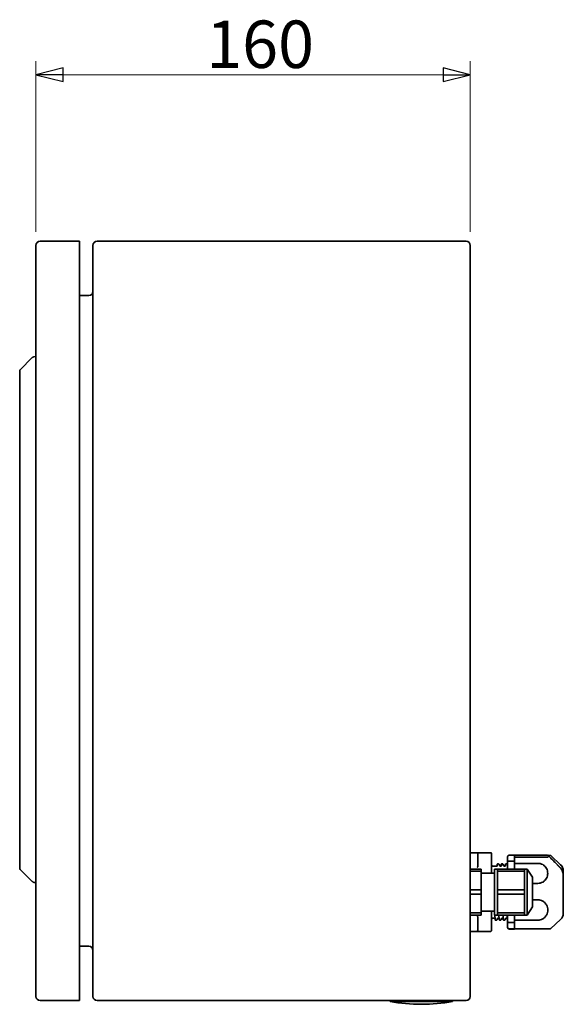
# Model space of a CAD drawing. Units: millimetres. Extents: x 55 to 2071, y 56 to 1481.
# Drawn here: x 1032 to 1232, y 567 to 930 of the extents above; entities that cross this region are included whole.
import ezdxf

# ---------------------------------------------------------------- set-up
doc = ezdxf.new("R2010")
doc.units = ezdxf.units.MM
doc.header["$LTSCALE"] = 5
doc.layers.add('寸法(JIS)', color=7, linetype='Continuous', lineweight=25)
doc.layers.add('表示ｴｯｼﾞ(JIS)', color=7, linetype='Continuous', lineweight=35)
doc.dimstyles.get("Standard").update_dxf_attribs({"dimscale": 5, "dimtxt": 3.5, "dimasz": 2, "dimexe": 1, "dimexo": 1, "dimgap": 0.5, "dimtad": 1, "dimrnd": 1e-08, "dimdsep": 46, "dimtxsty": 'Standard', "dimblk": 'Filled-1', "dimcen": 0.09, "dimdle": 10, "dimclrd": 7, "dimclre": 7, "dimclrt": 7, "dimazin": 2, "dimtfac": 0.514286, "dimtdec": 3, "dimtmove": 0, "dimatfit": 3, "dimldrblk": 'Filled-1', "dimfxl": 1, "dimtolj": 1, "dimlwd": 9, "dimlwe": 9, "dimarcsym": 0})

# ---------------------------------------------------------------- blocks, each defined once
blk = doc.blocks.new('Filled-1')
at = {"color": 0}
for p, q in [((0, 0), (-1, 0.25)), ((-1, 0.25), (-1, -0.25)), ((-1, 0), (0, 0)), ((-1, -0.25), (0, 0))]:
    blk.add_line(p, q, dxfattribs=at)
at = {"color": 0, "flags": 128}
blk.add_lwpolyline([(-1, -0.25), (0, 0), (-1, 0.25), (-1, -0.25)], dxfattribs=at)
at = {"color": 0}
blk.add_solid([(-1, -0.25), (0, 0), (-1, 0.25), (-1, -0.25)], dxfattribs=at)
blk = doc.blocks.new('*D17')
at = {"layer": 'Defpoints', "color": 0, "linetype": 'Continuous', "transparency": 16777216}
for p in [(1197.57, 909.98), (1037.57, 847.05), (1197.57, 847.05)]:
    blk.add_point(p, dxfattribs=at)
at = {"layer": '寸法(JIS)', "color": 7, "linetype": 'Continuous', "lineweight": 9, "transparency": 16777216}
for p, q in [((1037.57, 852.05), (1037.57, 914.98)), ((1197.57, 852.05), (1197.57, 914.98)), ((1047.57, 909.98), (1187.57, 909.98))]:
    blk.add_line(p, q, dxfattribs=at)
at = {"layer": '寸法(JIS)', "color": 7, "linetype": 'Continuous', "lineweight": 9, "transparency": 16777216, "xscale": 10, "yscale": 10, "zscale": 10, "rotation": 180}
blk.add_blockref('Filled-1', (1037.57, 909.98), dxfattribs=at)
at = {"layer": '寸法(JIS)', "color": 7, "linetype": 'Continuous', "lineweight": 9, "transparency": 16777216, "xscale": 10, "yscale": 10, "zscale": 10}
blk.add_blockref('Filled-1', (1197.57, 909.98), dxfattribs=at)
at = {"layer": '寸法(JIS)', "color": 7, "linetype": 'Continuous', "lineweight": 9, "transparency": 16777216, "insert": (1100.27, 929.98), "char_height": 17.5, "attachment_point": 1}
blk.add_mtext('\\A1;160', dxfattribs=at)

msp = doc.modelspace()

# ---------------------------------------------------------------- linework, layer by layer
at = {"layer": '表示ｴｯｼﾞ(JIS)'}
for p, q in [((1037.57, 847.05), (1037.57, 570.05)), ((1053.57, 848.55), (1039.07, 848.55)), ((1053.57, 848.55), (1053.57, 847.05)), ((1053.57, 847.05), (1053.57, 570.05)), ((1058.57, 847.05), (1058.57, 570.05)), ((1196.07, 848.55), (1060.07, 848.55)), ((1197.57, 570.05), (1197.57, 847.05)), ((1057.07, 828.55), (1053.57, 828.55)), ((1036.2, 805.68), (1031.716, 801.197)), ((1036.201, 805.682), (1036.201, 805.682)), ((1037.57, 806.05), (1036.804, 805.97)), ((1031.57, 800.843), (1031.57, 798.879)), ((1031.57, 619.222), (1031.57, 798.879)), ((1199.37, 623.05), (1197.57, 623.05)), ((1199.37, 623.05), (1199.37, 623.026)), ((1205.17, 623.049), (1199.37, 623.049)), ((1205.17, 623.026), (1199.37, 623.026)), ((1200.37, 618.008), (1200.37, 622.63)), ((1205.211, 623.022), (1205.27, 623.023)), ((1205.27, 623.023), (1205.27, 623)), ((1205.37, 622.826), (1205.37, 622.849)), ((1205.37, 622.826), (1205.37, 622.719)), ((1205.37, 622.719), (1205.37, 617.57)), ((1211.37, 619.985), (1211.37, 621.609)), ((1211.87, 622.111), (1213.87, 622.111)), ((1213.87, 619.802), (1213.87, 622.111)), ((1213.87, 622.11), (1226.041, 622.11)), ((1226.061, 621.474), (1213.87, 621.474)), ((1226.117, 622.107), (1226.133, 622.107)), ((1230.901, 618.643), (1227.255, 621.999)), ((1031.57, 619.222), (1031.57, 617.258)), ((1205.37, 617.57), (1205.37, 615.55)), ((1205.87, 618.15), (1207.447, 618.15)), ((1207.543, 618.25), (1207.543, 618.799)), ((1207.544, 618.8), (1207.544, 618.25)), ((1207.647, 618.9), (1208.036, 618.9)), ((1208.48, 618.193), (1208.48, 618.193)), ((1208.557, 618.15), (1208.557, 618.15)), ((1208.557, 618.15), (1208.947, 618.15)), ((1209.043, 618.25), (1209.043, 618.799)), ((1209.044, 618.8), (1209.044, 618.25)), ((1209.147, 618.9), (1209.536, 618.9)), ((1209.98, 618.193), (1209.98, 618.193)), ((1210.057, 618.15), (1210.057, 618.15)), ((1210.057, 618.15), (1210.447, 618.15)), ((1210.543, 618.25), (1210.543, 618.799)), ((1210.544, 618.8), (1210.544, 618.25)), ((1210.647, 618.9), (1211.036, 618.9)), ((1211.37, 617.05), (1211.37, 619.985)), ((1213.67, 620.002), (1212.811, 620.002)), ((1213.87, 619.802), (1213.87, 619.721)), ((1213.87, 619.721), (1213.87, 617.05)), ((1213.87, 619.14), (1222.483, 619.14)), ((1031.716, 616.904), (1036.2, 612.42)), ((1201.57, 617.05), (1197.57, 617.05)), ((1201.57, 616.245), (1197.57, 616.245)), ((1201.57, 617.05), (1201.57, 616.245)), ((1201.57, 616.245), (1201.57, 609.356)), ((1206.57, 615.55), (1201.57, 615.55)), ((1206.57, 617.05), (1206.57, 600.05)), ((1207.57, 617.05), (1206.57, 617.05)), ((1207.57, 617.05), (1207.57, 616.245)), ((1207.57, 617.05), (1217.57, 617.05)), ((1207.57, 616.245), (1207.57, 612.8)), ((1207.57, 616.245), (1217.57, 616.245)), ((1217.57, 617.05), (1217.57, 616.245)), ((1217.57, 617.05), (1218.57, 617.05)), ((1217.57, 616.245), (1217.57, 612.8)), ((1218.57, 600.05), (1218.57, 617.05)), ((1220.57, 614.05), (1218.57, 617.05)), ((1220.57, 614.05), (1220.57, 603.05)), ((1231.87, 616.436), (1231.87, 614.705)), ((1231.87, 614.623), (1231.87, 614.705)), ((1231.87, 614.623), (1231.87, 600.665)), ((1036.2, 612.42), (1036.201, 612.419)), ((1036.201, 612.419), (1036.202, 612.418)), ((1036.202, 612.418), (1036.202, 612.418)), ((1036.804, 612.131), (1037.57, 612.05)), ((1207.57, 612.8), (1207.57, 609.356)), ((1217.57, 612.8), (1217.57, 609.356)), ((1220.57, 611.747), (1222.483, 611.747)), ((1201.57, 609.356), (1197.57, 609.356)), ((1201.57, 607.745), (1197.57, 607.745)), ((1201.57, 609.356), (1201.57, 607.745)), ((1201.57, 607.745), (1201.57, 600.856)), ((1207.57, 609.356), (1207.57, 607.745)), ((1207.57, 609.356), (1217.57, 609.356)), ((1207.57, 607.745), (1207.57, 604.3)), ((1207.57, 607.745), (1217.57, 607.745)), ((1217.57, 609.356), (1217.57, 607.745)), ((1217.57, 607.745), (1217.57, 604.3)), ((1207.57, 604.3), (1207.57, 600.856)), ((1217.57, 604.3), (1217.57, 600.856)), ((1220.57, 603.05), (1218.57, 600.05)), ((1220.57, 605.716), (1222.483, 605.716)), ((1201.57, 600.856), (1197.57, 600.856)), ((1201.57, 600.05), (1197.57, 600.05)), ((1200.37, 594.533), (1200.37, 599.343)), ((1206.57, 601.55), (1201.57, 601.55)), ((1201.57, 600.856), (1201.57, 600.05)), ((1205.37, 601.55), (1205.37, 599.789)), ((1205.37, 599.789), (1205.37, 594.431)), ((1207.57, 600.05), (1206.57, 600.05)), ((1207.57, 600.856), (1207.57, 600.05)), ((1207.57, 600.856), (1217.57, 600.856)), ((1207.57, 600.05), (1217.57, 600.05)), ((1211.37, 597.828), (1211.37, 600.05)), ((1213.87, 600.05), (1213.87, 597.624)), ((1217.57, 600.856), (1217.57, 600.05)), ((1217.57, 600.05), (1218.57, 600.05)), ((1205.87, 598.951), (1206.694, 598.951)), ((1205.87, 598.951), (1206.693, 598.951)), ((1205.87, 598.95), (1206.697, 598.95)), ((1206.893, 598.201), (1207.282, 598.201)), ((1206.894, 598.201), (1207.283, 598.201)), ((1206.897, 598.2), (1207.286, 598.2)), ((1207.716, 598.899), (1207.371, 598.254)), ((1207.372, 598.254), (1207.717, 598.898)), ((1207.73, 598.908), (1207.73, 598.908)), ((1207.804, 598.951), (1208.193, 598.951)), ((1207.805, 598.951), (1208.194, 598.951)), ((1207.807, 598.95), (1207.807, 598.95)), ((1207.807, 598.95), (1208.197, 598.95)), ((1208.393, 598.201), (1208.782, 598.201)), ((1208.394, 598.201), (1208.783, 598.201)), ((1208.397, 598.2), (1208.786, 598.2)), ((1209.216, 598.899), (1208.871, 598.254)), ((1208.872, 598.254), (1209.217, 598.898)), ((1209.23, 598.908), (1209.23, 598.908)), ((1209.304, 598.951), (1209.693, 598.951)), ((1209.305, 598.951), (1209.694, 598.951)), ((1209.307, 598.95), (1209.307, 598.95)), ((1209.307, 598.95), (1209.697, 598.95)), ((1209.893, 598.201), (1210.282, 598.201)), ((1209.894, 598.201), (1210.283, 598.201)), ((1209.897, 598.2), (1210.286, 598.2)), ((1210.716, 598.899), (1210.371, 598.254)), ((1210.372, 598.254), (1210.717, 598.898)), ((1210.73, 598.908), (1210.73, 598.908)), ((1210.804, 598.951), (1211.193, 598.951)), ((1210.805, 598.951), (1211.194, 598.951)), ((1210.807, 598.95), (1210.807, 598.95)), ((1210.807, 598.95), (1211.197, 598.95)), ((1211.37, 597.828), (1211.37, 597.821)), ((1211.37, 595.572), (1211.37, 597.821)), ((1211.37, 595.494), (1211.37, 595.572)), ((1211.87, 597.323), (1213.67, 597.323)), ((1213.87, 598.155), (1222.483, 598.155)), ((1213.87, 597.624), (1213.87, 597.538)), ((1213.87, 597.538), (1213.87, 597.526)), ((1213.87, 595.037), (1213.87, 597.526)), ((1230.901, 598.458), (1227.255, 595.102)), ((1205.17, 594.052), (1197.57, 594.052)), ((1199.37, 594.051), (1197.57, 594.051)), ((1199.37, 594.05), (1197.57, 594.05)), ((1199.37, 594.052), (1199.37, 594.051)), ((1199.37, 594.05), (1199.37, 594.051)), ((1205.27, 594.078), (1205.269, 594.078)), ((1205.27, 594.078), (1205.27, 594.078)), ((1205.37, 594.431), (1205.37, 594.252)), ((1211.37, 595.494), (1211.37, 595.454)), ((1211.87, 595.037), (1213.87, 595.037)), ((1211.87, 594.994), (1213.87, 594.994)), ((1211.87, 594.919), (1213.87, 594.919)), ((1213.87, 594.992), (1213.87, 594.994)), ((1213.87, 594.992), (1213.87, 594.919)), ((1213.87, 594.991), (1226.041, 594.991)), ((1227.255, 595.102), (1227.255, 595.102)), ((1053.57, 588.55), (1057.07, 588.55)), ((1039.07, 568.55), (1053.57, 568.55)), ((1053.57, 570.05), (1053.57, 568.55)), ((1060.07, 568.55), (1196.07, 568.55)), ((1168.07, 568.55), (1168.07, 568.15)), ((1168.07, 568.15), (1191.07, 568.15)), ((1179.499, 567.15), (1179.641, 567.15)), ((1191.07, 568.55), (1191.07, 568.15))]:
    msp.add_line(p, q, dxfattribs=at)
for centre, radius, start, end in [((1039.07, 847.05), 1.5, 90, 180), ((1060.07, 847.05), 1.5, 90, 180), ((1196.07, 847.05), 1.5, 0, 90), ((1057.07, 830.05), 1.5, 270, 0), ((1032.07, 800.843), 0.5, 134.99998, 180), ((1205.87, 618.65), 0.5, 180, 270), ((1213.67, 619.802), 0.2, 0, 90), ((1228.87, 616.436), 3, 0, 47.38122), ((1032.07, 617.258), 0.5, 180, 225.00002), ((1228.87, 600.665), 3, 312.61878, 0), ((1205.87, 598.45), 0.5, 90, 180), ((1057.07, 587.05), 1.5, 0, 90), ((1039.07, 570.05), 1.5, 180, 270), ((1060.07, 570.05), 1.5, 180, 270), ((1179.499, 632.96), 65.81, 259.9988, 270), ((1179.641, 632.96), 65.81, 270, 280.0012), ((1196.07, 570.05), 1.5, 270, 0)]:
    msp.add_arc(centre, radius, start, end, dxfattribs=at)
for centre, major_axis, ratio, start_param, end_param in [((1035.756, 805.237), (0.445, 0.446), 0.0000148, 0.0496095, 0.1001498), ((1036.066, 804.44), (0.741, 1.53), 0.0441059, 0.0273548, 0.0274271), ((1200.17, 622.716), (-0.144, 0.158), 0.8709189, 5.1031115, 5.4770502), ((1205.17, 622.849), (0.2, 0), 0.9999335, 1.0496072, 1.5707963), ((1205.17, 622.826), (-0.003, -0.2), 0.9976565, 1.5840883, 3.1548204), ((1205.17, 622.849), (0.173, -0.1), 0.9999667, 0.5235646, 1.5707963), ((1226.037, 621.911), (0.036, 0.196), 0.9354312, 0.1442054, 0.175441), ((1226.041, 621.91), (0, 0.2), 0.0000806, 0, 0.0115349), ((1225.156, 621.474), (-2.038, 0.005), 0.0010573, 4.1029956, 4.2520797), ((1226.094, 621.908), (0.215, 0.003), 0.9327955, 0.7430412, 1.5223439), ((1226.132, 621.907), (0.214, 0.004), 0.9352072, 0.7444787, 1.5528283), ((1200.17, 617.569), (0.188, 0.19), 0.3584851, 0.850442, 1.2243808), ((1211.572, 619.984), (0.202, 0), 0.0186164, 3.0201014, 3.1416006), ((1215.562, 620.011), (6.766, 0.067), 0.0029987, 1.9907107, 2.2384289), ((1036.065, 613.661), (0.741, -1.53), 0.0440966, 6.2557625, 6.2558259), ((1200.17, 599.791), (0.189, -0.191), 0.3455269, 5.0470226, 5.4209613), ((1205.87, 598.451), (-0.5, 0), 0.9999335, 4.712389, 6.2831852), ((1205.87, 598.451), (-0.5, 0), 0.9999335, 4.712389, 6.2831852), ((1206.693, 598.851), (-0.0985, 0.0176), 0.9999376, 4.712389, 4.8898628), ((1206.893, 598.301), (-0.1, 0), 0.9999335, 1.0425985, 1.5707963), ((1207.282, 598.301), (0.0882, -0.0473), 0.9999632, 5.2045784, 6.2831853), ((1207.283, 598.301), (0.0882, -0.0472), 0.9999632, 5.2042163, 6.2831853), ((1207.804, 598.851), (-0.0882, 0.0473), 0.9999632, 5.2049543, 6.2831853), ((1207.805, 598.851), (-0.0881, 0.0472), 0.9999631, 5.203847, 6.2831853), ((1208.783, 598.301), (0.0882, -0.0472), 0.9999632, 5.2042163, 6.2831853), ((1209.305, 598.851), (-0.0881, 0.0472), 0.9999631, 5.2038481, 6.2831853), ((1210.283, 598.301), (0.0882, -0.0472), 0.9999632, 5.2042163, 6.2831853), ((1210.805, 598.851), (-0.0881, 0.0472), 0.9999631, 5.2038481, 6.2831853), ((1200.17, 594.433), (0.147, 0.159), 0.8510145, 3.9660605, 4.3399993), ((1205.17, 594.252), (0.2, 0), 0.9999335, 4.712389, 5.2358522), ((1205.17, 594.252), (0.173, 0.1), 0.9999667, 4.712389, 5.7596207), ((1211.87, 595.494), (-0.5, 0), 0.9999335, 0, 1.5707963), ((1226.033, 595.188), (0.077, -0.183), 0.9390314, 5.9029725, 5.9344711)]:
    msp.add_ellipse(centre, major_axis=major_axis, ratio=ratio, start_param=start_param, end_param=end_param, dxfattribs=at)
for points, knots in [([(1036.201, 805.682), (1036.202, 805.682), (1036.202, 805.682), (1036.202, 805.683), (1036.202, 805.683), (1036.203, 805.684), (1036.203, 805.684), (1036.203, 805.684), (1036.204, 805.684), (1036.204, 805.685), (1036.204, 805.685), (1036.205, 805.686), (1036.206, 805.687), (1036.212, 805.693), (1036.218, 805.698), (1036.229, 805.709), (1036.235, 805.714), (1036.258, 805.735), (1036.276, 805.75), (1036.35, 805.807), (1036.41, 805.845), (1036.577, 805.926), (1036.69, 805.958), (1036.804, 805.97)], [0, 0, 0, 0, 0.001456408, 0.001456408, 0.002550279, 0.002550279, 0.002696337, 0.002696337, 0.002843316, 0.002843316, 0.002990966, 0.002990966, 0.003287732, 0.003287732, 0.005644981, 0.005644981, 0.007975402, 0.007975402, 0.014970415, 0.014970415, 0.036060161, 0.036060161, 0.070487881, 0.070487881, 0.070487881, 0.070487881]), ([(1200.37, 622.63), (1200.37, 622.694), (1200.355, 622.771), (1200.296, 622.853), (1200.274, 622.876), (1200.243, 622.893)], [-0.061057823, -0.061057823, -0.061057823, -0.061057823, -0.021576454, -0.021576454, -0.00804349, -0.00804349, -0.00804349, -0.00804349]), ([(1211.37, 621.609), (1211.37, 621.611), (1211.37, 621.612), (1211.37, 621.647), (1211.374, 621.681), (1211.388, 621.747), (1211.398, 621.78), (1211.438, 621.871), (1211.476, 621.925), (1211.569, 622.015), (1211.623, 622.05), (1211.742, 622.098), (1211.806, 622.111), (1211.87, 622.111)], [-0.158635929, -0.158635929, -0.158635929, -0.158635929, -0.158312635, -0.158312635, -0.147917219, -0.147917219, -0.137537788, -0.137537788, -0.117783101, -0.117783101, -0.098382466, -0.098382466, -0.079156318, -0.079156318, -0.079156318, -0.079156318]), ([(1226.14, 622.107), (1226.434, 622.098), (1226.677, 622.089), (1226.939, 622.075), (1227.008, 622.07), (1227.088, 622.062), (1227.11, 622.059), (1227.143, 622.053), (1227.155, 622.051), (1227.178, 622.044), (1227.188, 622.04), (1227.214, 622.028), (1227.232, 622.019), (1227.255, 621.999)], [0, 0, 0, 0, 0.24683827, 0.24683827, 0.37252097, 0.37252097, 0.43539675, 0.43539675, 0.46680429, 0.46680429, 0.48267275, 0.48267275, 0.49901313, 0.49901313, 0.49901313, 0.49901313]), ([(1200.243, 617.745), (1200.274, 617.761), (1200.296, 617.785), (1200.355, 617.867), (1200.37, 617.944), (1200.37, 618.008)], [-0.248773355, -0.248773355, -0.248773355, -0.248773355, -0.23524039, -0.23524039, -0.195759021, -0.195759021, -0.195759021, -0.195759021]), ([(1207.461, 618.152), (1207.469, 618.266), (1207.476, 618.366), (1207.494, 618.565), (1207.504, 618.653), (1207.52, 618.75), (1207.525, 618.776), (1207.54, 618.824), (1207.533, 618.851), (1207.593, 618.886)], [1.23670276, 1.23670276, 1.23670276, 1.23670276, 1.33316784, 1.33316784, 1.46208166, 1.46208166, 1.52705604, 1.52705604, 1.59217267, 1.59217267, 1.59217267, 1.59217267]), ([(1207.544, 618.25), (1207.544, 618.243), (1207.544, 618.237), (1207.541, 618.224), (1207.539, 618.217), (1207.531, 618.199), (1207.524, 618.188), (1207.506, 618.17), (1207.495, 618.163), (1207.482, 618.157), (1207.481, 618.157), (1207.48, 618.157)], [0, 0, 0, 0, 0.001947518, 0.001947518, 0.004016406, 0.004016406, 0.007871461, 0.007871461, 0.011726382, 0.011726382, 0.01210189, 0.01210189, 0.01210189, 0.01210189]), ([(1207.486, 618.159), (1207.496, 618.164), (1207.506, 618.171), (1207.523, 618.188), (1207.53, 618.199), (1207.538, 618.217), (1207.54, 618.223), (1207.543, 618.237), (1207.543, 618.243), (1207.543, 618.25)], [0.004418533, 0.004418533, 0.004418533, 0.004418533, 0.007871127, 0.007871127, 0.011726863, 0.011726863, 0.013795415, 0.013795415, 0.015742567, 0.015742567, 0.015742567, 0.015742567]), ([(1207.491, 618.162), (1207.511, 618.172), (1207.518, 618.183), (1207.524, 618.193), (1207.525, 618.195), (1207.525, 618.195)], [0, 0, 0, 0, 0.023465035, 0.023465035, 0.043775219, 0.043775219, 0.043775219, 0.043775219]), ([(1207.599, 618.889), (1207.589, 618.884), (1207.58, 618.878), (1207.564, 618.861), (1207.556, 618.85), (1207.549, 618.832), (1207.547, 618.826), (1207.544, 618.812), (1207.543, 618.806), (1207.543, 618.799)], [0.004589913, 0.004589913, 0.004589913, 0.004589913, 0.007870987, 0.007870987, 0.011726728, 0.011726728, 0.013795196, 0.013795196, 0.015742268, 0.015742268, 0.015742268, 0.015742268]), ([(1207.606, 618.892), (1207.606, 618.892), (1207.605, 618.892), (1207.593, 618.887), (1207.583, 618.88), (1207.564, 618.862), (1207.557, 618.851), (1207.55, 618.833), (1207.547, 618.826), (1207.545, 618.813), (1207.544, 618.806), (1207.544, 618.8)], [0.003953102, 0.003953102, 0.003953102, 0.003953102, 0.004015739, 0.004015739, 0.007870725, 0.007870725, 0.011725871, 0.011725871, 0.013794621, 0.013794621, 0.015742001, 0.015742001, 0.015742001, 0.015742001]), ([(1208.036, 618.9), (1208.064, 618.9), (1208.089, 618.888), (1208.118, 618.865), (1208.125, 618.854), (1208.132, 618.843), (1208.133, 618.84), (1208.134, 618.838)], [0, 0, 0, 0, 0.020741654, 0.020741654, 0.040942216, 0.040942216, 0.046288969, 0.046288969, 0.046288969, 0.046288969]), ([(1208.48, 618.193), (1208.482, 618.19), (1208.485, 618.184), (1208.505, 618.165), (1208.529, 618.15), (1208.557, 618.15)], [0, 0, 0, 0, 0.022440235, 0.022440235, 0.045638311, 0.045638311, 0.045638311, 0.045638311]), ([(1208.961, 618.152), (1208.969, 618.266), (1208.976, 618.366), (1208.994, 618.565), (1209.004, 618.653), (1209.02, 618.75), (1209.025, 618.776), (1209.04, 618.824), (1209.033, 618.851), (1209.093, 618.886)], [1.23670276, 1.23670276, 1.23670276, 1.23670276, 1.33316784, 1.33316784, 1.46208166, 1.46208166, 1.52705604, 1.52705604, 1.59217267, 1.59217267, 1.59217267, 1.59217267]), ([(1209.044, 618.25), (1209.044, 618.243), (1209.044, 618.237), (1209.041, 618.224), (1209.039, 618.217), (1209.031, 618.199), (1209.024, 618.188), (1209.006, 618.17), (1208.995, 618.163), (1208.982, 618.157), (1208.981, 618.157), (1208.98, 618.157)], [0, 0, 0, 0, 0.001947518, 0.001947518, 0.004016406, 0.004016406, 0.007871461, 0.007871461, 0.011726382, 0.011726382, 0.01210189, 0.01210189, 0.01210189, 0.01210189]), ([(1208.986, 618.159), (1208.996, 618.164), (1209.006, 618.171), (1209.023, 618.188), (1209.03, 618.199), (1209.038, 618.217), (1209.04, 618.223), (1209.043, 618.237), (1209.043, 618.243), (1209.043, 618.25)], [0.004418533, 0.004418533, 0.004418533, 0.004418533, 0.007871127, 0.007871127, 0.011726863, 0.011726863, 0.013795415, 0.013795415, 0.015742567, 0.015742567, 0.015742567, 0.015742567]), ([(1208.991, 618.162), (1209.011, 618.172), (1209.018, 618.183), (1209.024, 618.193), (1209.025, 618.195), (1209.025, 618.195)], [0, 0, 0, 0, 0.023465035, 0.023465035, 0.043775219, 0.043775219, 0.043775219, 0.043775219]), ([(1209.099, 618.889), (1209.089, 618.884), (1209.08, 618.878), (1209.064, 618.861), (1209.056, 618.85), (1209.049, 618.832), (1209.047, 618.826), (1209.044, 618.812), (1209.043, 618.806), (1209.043, 618.799)], [0.004589913, 0.004589913, 0.004589913, 0.004589913, 0.007870987, 0.007870987, 0.011726728, 0.011726728, 0.013795196, 0.013795196, 0.015742268, 0.015742268, 0.015742268, 0.015742268]), ([(1209.106, 618.892), (1209.106, 618.892), (1209.105, 618.892), (1209.093, 618.887), (1209.083, 618.88), (1209.064, 618.862), (1209.057, 618.851), (1209.05, 618.833), (1209.047, 618.826), (1209.045, 618.813), (1209.044, 618.806), (1209.044, 618.8)], [0.003953102, 0.003953102, 0.003953102, 0.003953102, 0.004015739, 0.004015739, 0.007870725, 0.007870725, 0.011725871, 0.011725871, 0.013794621, 0.013794621, 0.015742001, 0.015742001, 0.015742001, 0.015742001]), ([(1209.536, 618.9), (1209.564, 618.9), (1209.589, 618.888), (1209.618, 618.865), (1209.625, 618.854), (1209.632, 618.843), (1209.633, 618.84), (1209.634, 618.838)], [0, 0, 0, 0, 0.020741654, 0.020741654, 0.040942216, 0.040942216, 0.046288969, 0.046288969, 0.046288969, 0.046288969]), ([(1209.98, 618.193), (1209.982, 618.19), (1209.985, 618.184), (1210.005, 618.165), (1210.029, 618.15), (1210.057, 618.15)], [0, 0, 0, 0, 0.022440235, 0.022440235, 0.045638311, 0.045638311, 0.045638311, 0.045638311]), ([(1210.461, 618.152), (1210.469, 618.266), (1210.476, 618.366), (1210.494, 618.565), (1210.504, 618.653), (1210.52, 618.75), (1210.525, 618.776), (1210.54, 618.824), (1210.533, 618.851), (1210.593, 618.886)], [1.23670276, 1.23670276, 1.23670276, 1.23670276, 1.33316784, 1.33316784, 1.46208166, 1.46208166, 1.52705604, 1.52705604, 1.59217267, 1.59217267, 1.59217267, 1.59217267]), ([(1210.544, 618.25), (1210.544, 618.243), (1210.544, 618.237), (1210.541, 618.224), (1210.539, 618.217), (1210.531, 618.199), (1210.524, 618.188), (1210.506, 618.17), (1210.495, 618.163), (1210.482, 618.157), (1210.481, 618.157), (1210.48, 618.157)], [0, 0, 0, 0, 0.001947518, 0.001947518, 0.004016406, 0.004016406, 0.007871461, 0.007871461, 0.011726382, 0.011726382, 0.01210189, 0.01210189, 0.01210189, 0.01210189]), ([(1210.486, 618.159), (1210.496, 618.164), (1210.506, 618.171), (1210.523, 618.188), (1210.53, 618.199), (1210.538, 618.217), (1210.54, 618.223), (1210.543, 618.237), (1210.543, 618.243), (1210.543, 618.25)], [0.004418533, 0.004418533, 0.004418533, 0.004418533, 0.007871127, 0.007871127, 0.011726863, 0.011726863, 0.013795415, 0.013795415, 0.015742567, 0.015742567, 0.015742567, 0.015742567]), ([(1210.491, 618.162), (1210.511, 618.172), (1210.518, 618.183), (1210.524, 618.193), (1210.525, 618.195), (1210.525, 618.195)], [0, 0, 0, 0, 0.023465035, 0.023465035, 0.043775219, 0.043775219, 0.043775219, 0.043775219]), ([(1210.599, 618.889), (1210.589, 618.884), (1210.58, 618.878), (1210.564, 618.861), (1210.556, 618.85), (1210.549, 618.832), (1210.547, 618.826), (1210.544, 618.812), (1210.543, 618.806), (1210.543, 618.799)], [0.004589913, 0.004589913, 0.004589913, 0.004589913, 0.007870987, 0.007870987, 0.011726728, 0.011726728, 0.013795196, 0.013795196, 0.015742268, 0.015742268, 0.015742268, 0.015742268]), ([(1210.606, 618.892), (1210.606, 618.892), (1210.605, 618.892), (1210.593, 618.887), (1210.583, 618.88), (1210.564, 618.862), (1210.557, 618.851), (1210.55, 618.833), (1210.547, 618.826), (1210.545, 618.813), (1210.544, 618.806), (1210.544, 618.8)], [0.003953102, 0.003953102, 0.003953102, 0.003953102, 0.004015739, 0.004015739, 0.007870725, 0.007870725, 0.011725871, 0.011725871, 0.013794621, 0.013794621, 0.015742001, 0.015742001, 0.015742001, 0.015742001]), ([(1211.036, 618.9), (1211.064, 618.9), (1211.089, 618.888), (1211.118, 618.865), (1211.125, 618.854), (1211.132, 618.843), (1211.133, 618.84), (1211.134, 618.838)], [0, 0, 0, 0, 0.020741654, 0.020741654, 0.040942216, 0.040942216, 0.046288969, 0.046288969, 0.046288969, 0.046288969]), ([(1211.459, 619.917), (1211.458, 619.919), (1211.457, 619.92), (1211.455, 619.921), (1211.454, 619.923), (1211.452, 619.924), (1211.451, 619.925), (1211.448, 619.927), (1211.446, 619.929), (1211.443, 619.932), (1211.438, 619.936), (1211.433, 619.94), (1211.428, 619.944), (1211.419, 619.953), (1211.41, 619.96), (1211.403, 619.966), (1211.395, 619.972), (1211.388, 619.977), (1211.383, 619.98), (1211.378, 619.983), (1211.373, 619.985), (1211.371, 619.985)], [0, 0, 0, 0, 0.01057499, 0.01057499, 0.01057499, 0.02113633, 0.02113633, 0.02113633, 0.04226808, 0.04226808, 0.04226808, 0.0845697, 0.0845697, 0.0845697, 0.16924513, 0.16924513, 0.16924513, 0.25396033, 0.25396033, 0.25396033, 0.33863602, 0.33863602, 0.33863602, 0.33863602]), ([(1222.483, 619.14), (1222.769, 619.14), (1223.109, 619.097), (1223.684, 618.951), (1224.025, 618.812), (1224.618, 618.475), (1224.962, 618.193), (1225.373, 617.731), (1225.546, 617.484), (1225.815, 617), (1225.939, 616.693), (1226.099, 616.063), (1226.136, 615.74), (1226.136, 615.147), (1226.099, 614.824), (1225.939, 614.194), (1225.815, 613.887), (1225.546, 613.403), (1225.373, 613.156), (1224.962, 612.694), (1224.618, 612.412), (1224.025, 612.074), (1223.684, 611.936), (1223.109, 611.79), (1222.769, 611.747), (1222.483, 611.747)], [0.5895793, 0.5895793, 0.5895793, 0.5895793, 0.6753519, 0.6753519, 0.7696274, 0.7696274, 0.8885273, 0.8885273, 0.9723877, 0.9723877, 1.0757732, 1.0757732, 1.1791586, 1.1791586, 1.2825441, 1.2825441, 1.3859296, 1.3859296, 1.46979, 1.46979, 1.5886898, 1.5886898, 1.6829654, 1.6829654, 1.768738, 1.768738, 1.768738, 1.768738]), ([(1231.87, 614.705), (1231.87, 615.176), (1231.784, 615.735), (1231.489, 616.555), (1231.253, 616.973), (1230.962, 617.308), (1230.932, 617.342), (1230.901, 617.375)], [0.62179751, 0.62179751, 0.62179751, 0.62179751, 0.76321805, 0.76321805, 0.88319808, 0.88319808, 0.89637106, 0.89637106, 0.89637106, 0.89637106]), ([(1230.901, 617.318), (1230.905, 617.314), (1230.91, 617.309), (1231.197, 616.999), (1231.453, 616.569), (1231.776, 615.712), (1231.87, 615.121), (1231.87, 614.623)], [3.49734186, 3.49734186, 3.49734186, 3.49734186, 3.49918204, 3.49918204, 3.62429024, 3.62429024, 3.77387072, 3.77387072, 3.77387072, 3.77387072]), ([(1036.804, 612.131), (1036.697, 612.142), (1036.59, 612.171), (1036.395, 612.261), (1036.305, 612.321), (1036.223, 612.398), (1036.218, 612.402), (1036.212, 612.409), (1036.209, 612.411), (1036.206, 612.414), (1036.205, 612.415), (1036.204, 612.416), (1036.204, 612.416), (1036.204, 612.416), (1036.204, 612.417), (1036.203, 612.417), (1036.203, 612.417), (1036.203, 612.418), (1036.202, 612.418), (1036.202, 612.418), (1036.202, 612.418), (1036.201, 612.419), (1036.201, 612.419), (1036.201, 612.419)], [0, 0, 0, 0, 0.032429682, 0.032429682, 0.064272984, 0.064272984, 0.066101834, 0.066101834, 0.067048775, 0.067048775, 0.067405216, 0.067405216, 0.067505627, 0.067505627, 0.067606518, 0.067606518, 0.067707416, 0.067707416, 0.068119505, 0.068119505, 0.069722754, 0.069722754, 0.071340609, 0.071340609, 0.071340609, 0.071340609]), ([(1036.202, 612.418), (1036.202, 612.418), (1036.202, 612.418), (1036.201, 612.419), (1036.201, 612.419), (1036.201, 612.419)], [0.0690350234, 0.0690350234, 0.0690350234, 0.0690350234, 0.069726857, 0.069726857, 0.0714281379, 0.0714281379, 0.0714281379, 0.0714281379]), ([(1222.483, 605.716), (1222.772, 605.716), (1223.115, 605.673), (1223.696, 605.523), (1224.041, 605.382), (1224.639, 605.036), (1224.986, 604.747), (1225.4, 604.275), (1225.575, 604.022), (1225.846, 603.527), (1225.971, 603.214), (1226.133, 602.569), (1226.17, 602.239), (1226.17, 601.633), (1226.133, 601.302), (1225.971, 600.658), (1225.846, 600.344), (1225.575, 599.849), (1225.4, 599.596), (1224.986, 599.124), (1224.639, 598.835), (1224.041, 598.49), (1223.696, 598.348), (1223.115, 598.199), (1222.772, 598.155), (1222.483, 598.155)], [0.5950722, 0.5950722, 0.5950722, 0.5950722, 0.6816965, 0.6816965, 0.7768894, 0.7768894, 0.8969076, 0.8969076, 0.9815328, 0.9815328, 1.0858386, 1.0858386, 1.1901443, 1.1901443, 1.2944501, 1.2944501, 1.3987558, 1.3987558, 1.483381, 1.483381, 1.6033992, 1.6033992, 1.6985921, 1.6985921, 1.7852165, 1.7852165, 1.7852165, 1.7852165]), ([(1200.37, 599.343), (1200.37, 599.41), (1200.355, 599.49), (1200.296, 599.575), (1200.274, 599.6), (1200.243, 599.617)], [-0.061057823, -0.061057823, -0.061057823, -0.061057823, -0.021576454, -0.021576454, -0.00804349, -0.00804349, -0.00804349, -0.00804349]), ([(1206.843, 598.215), (1206.82, 598.228), (1206.81, 598.243), (1206.793, 598.271), (1206.788, 598.283), (1206.771, 598.337), (1206.763, 598.386), (1206.727, 598.665), (1206.701, 599.056), (1206.668, 599.745), (1206.661, 599.893), (1206.655, 600.05)], [0, 0, 0, 0, 0.02429534, 0.02429534, 0.0613895, 0.0613895, 0.1726521, 0.1726521, 0.51045428, 0.51045428, 0.59438871, 0.59438871, 0.59438871, 0.59438871]), ([(1208.343, 598.215), (1208.32, 598.228), (1208.31, 598.243), (1208.293, 598.271), (1208.288, 598.283), (1208.271, 598.337), (1208.263, 598.386), (1208.227, 598.666), (1208.201, 599.058), (1208.168, 599.748), (1208.161, 599.894), (1208.155, 600.05)], [0, 0, 0, 0, 0.02431487, 0.02431487, 0.06145562, 0.06145562, 0.17285849, 0.17285849, 0.51109511, 0.51109511, 0.59438835, 0.59438835, 0.59438835, 0.59438835]), ([(1209.843, 598.215), (1209.82, 598.228), (1209.81, 598.243), (1209.793, 598.271), (1209.788, 598.283), (1209.771, 598.337), (1209.763, 598.386), (1209.727, 598.666), (1209.701, 599.058), (1209.668, 599.748), (1209.661, 599.894), (1209.655, 600.05)], [0, 0, 0, 0, 0.02431487, 0.02431487, 0.06145562, 0.06145562, 0.17285849, 0.17285849, 0.51109511, 0.51109511, 0.59438835, 0.59438835, 0.59438835, 0.59438835]), ([(1211.343, 598.215), (1211.32, 598.228), (1211.31, 598.243), (1211.293, 598.271), (1211.288, 598.283), (1211.271, 598.337), (1211.263, 598.386), (1211.227, 598.666), (1211.201, 599.058), (1211.168, 599.748), (1211.161, 599.894), (1211.155, 600.05)], [0, 0, 0, 0, 0.02431487, 0.02431487, 0.06145562, 0.06145562, 0.17285849, 0.17285849, 0.51109511, 0.51109511, 0.59438835, 0.59438835, 0.59438835, 0.59438835]), ([(1206.894, 598.201), (1206.888, 598.201), (1206.881, 598.202), (1206.868, 598.204), (1206.862, 598.206), (1206.853, 598.21), (1206.85, 598.211), (1206.848, 598.212)], [0, 0, 0, 0, 0.0019468234, 0.0019468234, 0.0040157384, 0.0040157384, 0.0048140922, 0.0048140922, 0.0048140922, 0.0048140922]), ([(1207.384, 598.263), (1207.379, 598.253), (1207.373, 598.242), (1207.345, 598.216), (1207.317, 598.2), (1207.286, 598.2)], [0, 0, 0, 0, 0.022782024, 0.022782024, 0.046264772, 0.046264772, 0.046264772, 0.046264772]), ([(1207.807, 598.95), (1207.78, 598.95), (1207.757, 598.937), (1207.736, 598.918), (1207.733, 598.912), (1207.731, 598.909), (1207.73, 598.908), (1207.73, 598.908)], [0, 0, 0, 0, 0.022483077, 0.022483077, 0.042931034, 0.042931034, 0.045647853, 0.045647853, 0.045647853, 0.045647853]), ([(1208.393, 598.201), (1208.387, 598.201), (1208.38, 598.202), (1208.367, 598.205), (1208.361, 598.207), (1208.35, 598.211), (1208.347, 598.213), (1208.343, 598.215)], [0, 0, 0, 0, 0.0019467343, 0.0019467343, 0.0040155328, 0.0040155328, 0.0052876984, 0.0052876984, 0.0052876984, 0.0052876984]), ([(1208.394, 598.201), (1208.388, 598.201), (1208.381, 598.202), (1208.368, 598.204), (1208.362, 598.206), (1208.353, 598.21), (1208.351, 598.211), (1208.349, 598.212)], [0, 0, 0, 0, 0.0019468234, 0.0019468234, 0.0040157384, 0.0040157384, 0.004693197, 0.004693197, 0.004693197, 0.004693197]), ([(1208.871, 598.254), (1208.866, 598.246), (1208.861, 598.239), (1208.849, 598.226), (1208.842, 598.22), (1208.826, 598.211), (1208.818, 598.207), (1208.8, 598.203), (1208.791, 598.201), (1208.782, 598.201)], [0, 0, 0, 0, 0.00265243, 0.00265243, 0.005404219, 0.005404219, 0.008156246, 0.008156246, 0.010808217, 0.010808217, 0.010808217, 0.010808217]), ([(1208.884, 598.263), (1208.879, 598.253), (1208.873, 598.242), (1208.845, 598.216), (1208.817, 598.2), (1208.786, 598.2)], [0, 0, 0, 0, 0.022782024, 0.022782024, 0.046264772, 0.046264772, 0.046264772, 0.046264772]), ([(1209.216, 598.899), (1209.22, 598.906), (1209.225, 598.914), (1209.238, 598.927), (1209.245, 598.932), (1209.261, 598.942), (1209.269, 598.945), (1209.287, 598.95), (1209.295, 598.951), (1209.304, 598.951)], [0, 0, 0, 0, 0.00265273, 0.00265273, 0.005404593, 0.005404593, 0.008156826, 0.008156826, 0.010809016, 0.010809016, 0.010809016, 0.010809016]), ([(1209.307, 598.95), (1209.28, 598.95), (1209.257, 598.937), (1209.236, 598.918), (1209.233, 598.912), (1209.231, 598.909), (1209.23, 598.908), (1209.23, 598.908)], [0, 0, 0, 0, 0.022483079, 0.022483079, 0.042930957, 0.042930957, 0.04564781, 0.04564781, 0.04564781, 0.04564781]), ([(1209.893, 598.201), (1209.887, 598.201), (1209.88, 598.202), (1209.867, 598.205), (1209.861, 598.207), (1209.85, 598.211), (1209.847, 598.213), (1209.843, 598.215)], [0, 0, 0, 0, 0.0019467343, 0.0019467343, 0.0040155328, 0.0040155328, 0.0052876984, 0.0052876984, 0.0052876984, 0.0052876984]), ([(1209.894, 598.201), (1209.888, 598.201), (1209.881, 598.202), (1209.868, 598.204), (1209.862, 598.206), (1209.853, 598.21), (1209.851, 598.211), (1209.849, 598.212)], [0, 0, 0, 0, 0.0019468234, 0.0019468234, 0.0040157384, 0.0040157384, 0.004693197, 0.004693197, 0.004693197, 0.004693197]), ([(1210.371, 598.254), (1210.366, 598.246), (1210.361, 598.239), (1210.349, 598.226), (1210.342, 598.22), (1210.326, 598.211), (1210.318, 598.207), (1210.3, 598.203), (1210.291, 598.201), (1210.282, 598.201)], [0, 0, 0, 0, 0.00265243, 0.00265243, 0.005404219, 0.005404219, 0.008156246, 0.008156246, 0.010808217, 0.010808217, 0.010808217, 0.010808217]), ([(1210.384, 598.263), (1210.379, 598.253), (1210.373, 598.242), (1210.345, 598.216), (1210.317, 598.2), (1210.286, 598.2)], [0, 0, 0, 0, 0.022782024, 0.022782024, 0.046264772, 0.046264772, 0.046264772, 0.046264772]), ([(1210.716, 598.899), (1210.72, 598.906), (1210.725, 598.914), (1210.738, 598.927), (1210.745, 598.932), (1210.761, 598.942), (1210.769, 598.945), (1210.787, 598.95), (1210.795, 598.951), (1210.804, 598.951)], [0, 0, 0, 0, 0.00265273, 0.00265273, 0.005404593, 0.005404593, 0.008156826, 0.008156826, 0.010809016, 0.010809016, 0.010809016, 0.010809016]), ([(1210.807, 598.95), (1210.78, 598.95), (1210.757, 598.937), (1210.736, 598.918), (1210.733, 598.912), (1210.731, 598.909), (1210.73, 598.908), (1210.73, 598.908)], [0, 0, 0, 0, 0.022483079, 0.022483079, 0.042930957, 0.042930957, 0.04564781, 0.04564781, 0.04564781, 0.04564781]), ([(1211.37, 598.204), (1211.364, 598.205), (1211.359, 598.207), (1211.35, 598.211), (1211.347, 598.213), (1211.343, 598.215)], [0.0023845805, 0.0023845805, 0.0023845805, 0.0023845805, 0.0040155328, 0.0040155328, 0.0052876984, 0.0052876984, 0.0052876984, 0.0052876984]), ([(1211.37, 598.204), (1211.365, 598.205), (1211.36, 598.207), (1211.353, 598.21), (1211.351, 598.211), (1211.349, 598.212)], [0.0024796229, 0.0024796229, 0.0024796229, 0.0024796229, 0.0040157384, 0.0040157384, 0.004693197, 0.004693197, 0.004693197, 0.004693197]), ([(1211.87, 597.323), (1211.808, 597.323), (1211.747, 597.334), (1211.631, 597.379), (1211.578, 597.412), (1211.484, 597.497), (1211.445, 597.55), (1211.402, 597.641), (1211.39, 597.675), (1211.374, 597.745), (1211.37, 597.782), (1211.37, 597.819), (1211.37, 597.82), (1211.37, 597.821)], [-0.080896694, -0.080896694, -0.080896694, -0.080896694, -0.06235978, -0.06235978, -0.043284049, -0.043284049, -0.023066918, -0.023066918, -0.011565434, -0.011565434, 0, 0, 0.000336079, 0.000336079, 0.000336079, 0.000336079]), ([(1211.87, 595.037), (1211.809, 595.037), (1211.738, 595.051), (1211.626, 595.1), (1211.564, 595.143), (1211.476, 595.235), (1211.434, 595.301), (1211.385, 595.425), (1211.37, 595.504), (1211.37, 595.572)], [0, 0, 0, 0, 0.018113491, 0.018113491, 0.036854343, 0.036854343, 0.056407915, 0.056407915, 0.076712311, 0.076712311, 0.076712311, 0.076712311]), ([(1213.87, 597.526), (1213.87, 597.502), (1213.865, 597.476), (1213.846, 597.426), (1213.831, 597.402), (1213.796, 597.367), (1213.775, 597.351), (1213.739, 597.335), (1213.726, 597.331), (1213.698, 597.325), (1213.684, 597.323), (1213.67, 597.323)], [-0.11763661, -0.11763661, -0.11763661, -0.11763661, -0.106563208, -0.106563208, -0.095489806, -0.095489806, -0.086830497, -0.086830497, -0.082500842, -0.082500842, -0.078171188, -0.078171188, -0.078171188, -0.078171188]), ([(1200.243, 594.259), (1200.274, 594.276), (1200.296, 594.301), (1200.355, 594.385), (1200.37, 594.466), (1200.37, 594.533)], [-0.248773355, -0.248773355, -0.248773355, -0.248773355, -0.23524039, -0.23524039, -0.195759021, -0.195759021, -0.195759021, -0.195759021]), ([(1211.37, 595.454), (1211.37, 595.387), (1211.385, 595.307), (1211.434, 595.184), (1211.476, 595.117), (1211.564, 595.025), (1211.626, 594.982), (1211.738, 594.934), (1211.809, 594.919), (1211.87, 594.919)], [0.230517381, 0.230517381, 0.230517381, 0.230517381, 0.250821777, 0.250821777, 0.270375349, 0.270375349, 0.289116201, 0.289116201, 0.307229692, 0.307229692, 0.307229692, 0.307229692]), ([(1227.255, 595.102), (1227.242, 595.09), (1227.23, 595.082), (1227.206, 595.068), (1227.196, 595.064), (1227.171, 595.054), (1227.16, 595.052), (1227.12, 595.042), (1227.097, 595.04), (1226.97, 595.027), (1226.818, 595.018), (1226.45, 595.004), (1226.261, 594.997), (1226.047, 594.991)], [0.00000644, 0.00000644, 0.00000644, 0.00000644, 0.00959272, 0.00959272, 0.02244867, 0.02244867, 0.04774362, 0.04774362, 0.12350223, 0.12350223, 0.35140555, 0.35140555, 0.52442944, 0.52442944, 0.52442944, 0.52442944])]:
    msp.add_open_spline(points, degree=3, knots=knots, dxfattribs=at)
for points in [[(1036.201, 805.682), (1036.201, 805.682), (1036.201, 805.682), (1036.201, 805.682)], [(1226.047, 622.11), (1226.065, 622.109), (1226.083, 622.109), (1226.101, 622.108)], [(1226.323, 621.473), (1226.322, 621.473), (1226.322, 621.473), (1226.322, 621.473)], [(1207.447, 618.15), (1207.458, 618.15), (1207.47, 618.153), (1207.48, 618.157)], [(1207.606, 618.892), (1207.618, 618.897), (1207.632, 618.9), (1207.647, 618.9)], [(1207.647, 618.9), (1207.647, 618.9), (1207.647, 618.9), (1207.647, 618.9)], [(1208.036, 618.9), (1208.036, 618.9), (1208.036, 618.9), (1208.036, 618.9)], [(1208.134, 618.838), (1208.25, 618.623), (1208.365, 618.408), (1208.48, 618.193)], [(1208.947, 618.15), (1208.958, 618.15), (1208.97, 618.153), (1208.98, 618.157)], [(1209.106, 618.892), (1209.118, 618.897), (1209.132, 618.9), (1209.147, 618.9)], [(1209.147, 618.9), (1209.147, 618.9), (1209.147, 618.9), (1209.147, 618.9)], [(1209.536, 618.9), (1209.536, 618.9), (1209.536, 618.9), (1209.536, 618.9)], [(1209.634, 618.838), (1209.75, 618.623), (1209.865, 618.408), (1209.98, 618.193)], [(1210.447, 618.15), (1210.458, 618.15), (1210.47, 618.153), (1210.48, 618.157)], [(1210.606, 618.892), (1210.618, 618.897), (1210.632, 618.9), (1210.647, 618.9)], [(1210.647, 618.9), (1210.647, 618.9), (1210.647, 618.9), (1210.647, 618.9)], [(1211.036, 618.9), (1211.036, 618.9), (1211.036, 618.9), (1211.036, 618.9)], [(1211.134, 618.838), (1211.213, 618.692), (1211.291, 618.545), (1211.37, 618.399)], [(1212.811, 620.002), (1212.81, 620.002), (1212.809, 620.002), (1212.807, 620.002)], [(1206.694, 598.951), (1206.7, 598.951), (1206.705, 598.95), (1206.711, 598.949)], [(1206.711, 598.949), (1206.706, 598.95), (1206.701, 598.95), (1206.697, 598.95)], [(1206.897, 598.2), (1206.882, 598.2), (1206.868, 598.204), (1206.856, 598.209)], [(1206.897, 598.2), (1206.897, 598.2), (1206.897, 598.2), (1206.897, 598.2)], [(1207.286, 598.2), (1207.286, 598.2), (1207.286, 598.2), (1207.286, 598.2)], [(1207.73, 598.908), (1207.615, 598.693), (1207.5, 598.478), (1207.384, 598.263)], [(1208.211, 598.95), (1208.205, 598.951), (1208.199, 598.951), (1208.193, 598.951)], [(1208.194, 598.951), (1208.2, 598.951), (1208.205, 598.95), (1208.211, 598.949)], [(1208.211, 598.949), (1208.206, 598.95), (1208.201, 598.95), (1208.197, 598.95)], [(1208.397, 598.2), (1208.382, 598.2), (1208.368, 598.204), (1208.356, 598.209)], [(1208.397, 598.2), (1208.397, 598.2), (1208.397, 598.2), (1208.397, 598.2)], [(1208.786, 598.2), (1208.786, 598.2), (1208.786, 598.2), (1208.786, 598.2)], [(1209.23, 598.908), (1209.115, 598.693), (1209, 598.478), (1208.884, 598.263)], [(1209.711, 598.95), (1209.705, 598.951), (1209.699, 598.951), (1209.693, 598.951)], [(1209.694, 598.951), (1209.7, 598.951), (1209.705, 598.95), (1209.711, 598.949)], [(1209.711, 598.949), (1209.706, 598.95), (1209.701, 598.95), (1209.697, 598.95)], [(1209.897, 598.2), (1209.882, 598.2), (1209.868, 598.204), (1209.856, 598.209)], [(1209.897, 598.2), (1209.897, 598.2), (1209.897, 598.2), (1209.897, 598.2)], [(1210.286, 598.2), (1210.286, 598.2), (1210.286, 598.2), (1210.286, 598.2)], [(1210.73, 598.908), (1210.615, 598.693), (1210.5, 598.478), (1210.384, 598.263)], [(1211.211, 598.95), (1211.205, 598.951), (1211.199, 598.951), (1211.193, 598.951)], [(1211.194, 598.951), (1211.2, 598.951), (1211.205, 598.95), (1211.211, 598.949)], [(1211.211, 598.949), (1211.206, 598.95), (1211.201, 598.95), (1211.197, 598.95)], [(1211.37, 598.204), (1211.365, 598.205), (1211.36, 598.207), (1211.356, 598.209)]]:
    msp.add_open_spline(points, degree=3, dxfattribs=at)
for points, weights in [([(1226.25, 622.046), (1229.072, 619.269), (1230.901, 617.318)], [1.10472893995, 1.10407988796, 1.06222085263]), ([(1230.901, 617.375), (1229.08, 619.304), (1226.288, 622.045)], [1.06168811468, 1.10299019073, 1.10401712997])]:
    msp.add_rational_spline(points, weights, degree=2, dxfattribs=at)

# ---------------------------------------------------------------- dimensions: what is measured, and where the dimension line sits
at = {"layer": '寸法(JIS)', "color": 7, "linetype": 'Continuous', "lineweight": 9}
dim = msp.add_linear_dim(base=(1197.57, 909.982), p1=(1037.57, 847.05), p2=(1197.57, 847.05), angle=180, dimstyle='Standard', override={"dimgap": 0.5, "dimdec": 2, "dimtol": 0, "dimlim": 0, "dimtp": 0, "dimtm": 0, "dimtdec": 3, "dimtofl": 0, "dimatfit": 1}, dxfattribs=at)
dim.commit()
dim.dimension.update_dxf_attribs({"geometry": '*D17', "text_midpoint": (1117.57, 909.982), "dimtype": 160})

doc.saveas('drawing.dxf')
